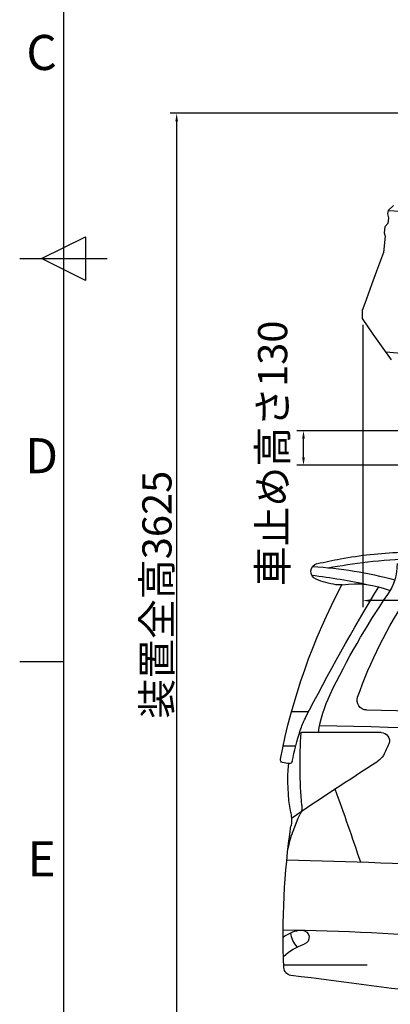
# Model space of a CAD drawing. Units: centimetres. Extents: x -4513 to 9185, y 13962 to 23436.
# Drawn here: x -4513 to -3117, y 15890 to 19597 of the extents above; entities that cross this region are included whole.
import ezdxf
from ezdxf.enums import TextEntityAlignment as Align

# ---------------------------------------------------------------- set-up
doc = ezdxf.new("R2010")
doc.units = ezdxf.units.CM
doc.header["$LTSCALE"] = 25
doc.layers.get('0').update_dxf_attribs({"linetype": 'CONTINUOUS'})
doc.layers.get('Defpoints').update_dxf_attribs({"linetype": 'CONTINUOUS'})
for name, color, linetype in [('00_H_Frame', 7, 'CONTINUOUS'), ('_0-0_0', 7, 'CONTINUOUS'), ('WAKU', 7, 'CONTINUOUS')]:
    doc.layers.add(name, color=color, linetype=linetype)
doc.styles.add('ISO_PROPORTIONAL', font='isocp.shx')
doc.styles.get("Standard").update_dxf_attribs({"font": 'TXT.shx', "bigfont": 'bigfont.shx'})
doc.dimstyles.new('ISO-25', dxfattribs={"dimtxt": 110, "dimasz": 30, "dimexe": 25, "dimexo": 25, "dimgap": 5, "dimtad": 1, "dimdsep": 46, "dimtxsty": 'STANDARD', "dimcen": 2.5, "dimadec": 0, "dimazin": 0, "dimtfac": 1, "dimtmove": 0, "dimatfit": 3, "dimfxl": 1, "dimarcsym": 0})

# ---------------------------------------------------------------- blocks, each defined once
blk = doc.blocks.new('*D36')
at = {"layer": '_0-0_0', "color": 0, "lineweight": -2, "transparency": 16777216}
for p, q in [((-2095.5, 19244.4), (-3946.6, 19244.4)), ((-3921.6, 19214.4), (-3921.6, 15649.4)), ((-2194.5, 15619.4), (-3946.6, 15619.4))]:
    blk.add_line(p, q, dxfattribs=at)
at = {"layer": '_0-0_0', "color": 0, "transparency": 16777216}
for points in [[(-3926.6, 19214.4), (-3916.6, 19214.4), (-3921.6, 19244.4)], [(-3926.6, 15649.4), (-3916.6, 15649.4), (-3921.6, 15619.4)]]:
    blk.add_solid(points, dxfattribs=at)
at = {"layer": 'Defpoints', "color": 0, "transparency": 16777216}
for p in [(-2070.5, 19244.4, 234), (-3921.6, 15619.4), (-2169.5, 15619.4, 65.8)]:
    blk.add_point(p, dxfattribs=at)
at = {"layer": '_0-0_0', "color": 0, "transparency": 16777216, "insert": (-3981.6, 17431.9), "char_height": 110, "attachment_point": 5, "rotation": 90}
blk.add_mtext('装置全高3625', dxfattribs=at)
blk = doc.blocks.new('*D52')
at = {"layer": '00_H_Frame', "color": 0, "lineweight": -2, "transparency": 16777216}
for p, q in [((-2634.5, 18049.4), (-3468.9, 18049.4)), ((-3443.9, 17949.4), (-3443.9, 18019.4)), ((-2634.5, 17919.4), (-3468.9, 17919.4))]:
    blk.add_line(p, q, dxfattribs=at)
at = {"layer": '00_H_Frame', "color": 0, "transparency": 16777216}
for points in [[(-3448.9, 18019.4), (-3438.9, 18019.4), (-3443.9, 18049.4)], [(-3448.9, 17949.4), (-3438.9, 17949.4), (-3443.9, 17919.4)]]:
    blk.add_solid(points, dxfattribs=at)
at = {"layer": 'Defpoints', "color": 0, "transparency": 16777216}
for p in [(-3443.9, 18049.4), (-2609.5, 18049.4, 78), (-2609.5, 17919.4, 78)]:
    blk.add_point(p, dxfattribs=at)
at = {"layer": '00_H_Frame', "color": 0, "transparency": 16777216, "insert": (-3545.9, 17963.9), "char_height": 110, "attachment_point": 5, "rotation": 90}
blk.add_mtext('車止め高さ130', dxfattribs=at)
blk = doc.blocks.new('アルファード\u3000側面')
at = {"layer": '_0-0_0', "color": 8, "linetype": 'Continuous'}
for p, q in [((10969.6, -5057.9), (11034, -5057.9)), ((10696.4, -5136.4), (10996, -5136.4)), ((11018.4, -5188), (11065.8, -5188)), ((10749.7, -6011.6), (11063.3, -6011.6))]:
    blk.add_line(p, q, dxfattribs=at)
for centre, radius, start, end in [((10555.2, -6029.5), 1547.6, 82.8555, 89.0743), ((10567.2, -6004), 1547.6, 79.4881, 87.8867), ((10444.9, -6663), 2217.8, 77.1856, 79.4881), ((10842.5, -4500.4), 206.3, 180, 214.2319), ((11047.1, -6072.9), 1564.3, 93.4029, 104.8826), ((10265.7, -8339), 3875.2, 80.6139, 82.8555), ((10930, -4530.6), 31, 292.1693, 77.1856), ((11255.8, -6943.4), 2418.3, 97.0723, 102.2278), ((10793.8, -4922), 345.6, 81.8379, 112.2493), ((4392.2, -8449.4), 7400.3, 27.06527, 31.45318), ((10854.6, -4498.2), 82.5, 261.8379, 278.5819), ((8772.9, -5679.4), 2345, 10.8762, 27.9587), ((10818.1, -4255.9), 327.5, 278.5819, 292.1693), ((9130.6, -5590), 1755.5, 19.5257, 33.5494), ((8289.3, -6237.6), 2881.8, 25.5867, 34.2319), ((10751.1, -5015.3), 36.1, 271.5191, 19.5257), ((10423.2, -5215.8), 515.9, 8.8619, 25.5867), ((9012, 60560.7), 65635.3, 269.930152, 271.519111), ((13015.4, -100677.2), 95590.5, 91.251224, 93.727904), ((10706.4, -5223.1), 309.5, 17.8543, 27.0653), ((10696.4, -5167.3), 31, 90, 200.7527), ((9260.2, -5256.6), 1741.6, 354.9316, 3.9542), ((10996, -5146.7), 10.3, 16.9897, 90), ((9977.7, -5457.8), 1075.1, 11.4066, 17.8543), ((10964.1, -5065.9), 317.1, 200.7527, 209.5227), ((10742, -5191.7), 61.9, 209.5227, 237.5019), ((3862.4, -15991.2), 12742.7, 55.74741, 57.50189), ((11041.7, -5243.1), 10.3, 191.4066, 276.6106), ((10379.6, -5318.3), 668, 349.7221, 5.5935), ((11018.2, -5040.4), 214.4, 276.6106, 283.4408), ((11065.6, -5238.9), 10.3, 283.4408, 10.8762), ((20490.2, -8866.8), 10242.7, 159.91168, 161.5385), ((11056.6, -5415.9), 61.9, 174.9316, 206.1801), ((10473, -5702.8), 588.4, 12.5921, 26.1801), ((11189.2, -5465.1), 154.8, 169.7221, 188.224), ((8190.3, -5898.5), 2875.3, 357.5603, 8.224), ((11240.7, -17997.2), 12382.7, 90.8749, 94.14645), ((11140.6, -14076), 8196.8, 90.52491, 95.17347), ((10994.5, -5907.3), 26.8, 91.0246, 251.456), ((10976.2, -6030.1), 152.7, 54.1791, 78.8604), ((10942.2, -5878.5), 95.6, 317.0965, 353.0008), ((10917.7, -6136.4), 214.8, 46.9001, 71.456), ((11032, -6019.6), 31, 277.4585, 357.5603), ((-3551.4, 105376.3), 112377.4, 277.146689, 277.458475)]:
    blk.add_arc(centre, radius, start, end, dxfattribs=at)
blk = doc.blocks.new('*D31')
at = {"layer": '_0-0_0', "color": 0, "lineweight": -2, "transparency": 16777216}
for p, q in [((-3220.4, 18448.5), (-3220.4, 17384.9)), ((-2609.5, 17894.4), (-2609.5, 17384.9)), ((-2639.5, 17409.9), (-3190.4, 17409.9))]:
    blk.add_line(p, q, dxfattribs=at)
at = {"layer": '_0-0_0', "color": 0, "transparency": 16777216}
for points in [[(-3190.4, 17414.9), (-3190.4, 17404.9), (-3220.4, 17409.9)], [(-2639.5, 17414.9), (-2639.5, 17404.9), (-2609.5, 17409.9)]]:
    blk.add_solid(points, dxfattribs=at)
at = {"layer": 'Defpoints', "color": 0, "transparency": 16777216}
for p in [(-3220.4, 18473.5, 78), (-2609.5, 17919.4), (-3220.4, 17409.9)]:
    blk.add_point(p, dxfattribs=at)
at = {"layer": '_0-0_0', "color": 0, "transparency": 16777216, "insert": (-2914.9, 17469.9), "char_height": 110, "attachment_point": 5}
blk.add_mtext('610', dxfattribs=at)
blk = doc.blocks.new('ｐｈｖ\u3000側面')
at = {"color": 8}
for p, q in [((-6952.4, 5089.8), (-6932.7, 5071)), ((-6932.7, 5071), (-7273.2, 5056.9)), ((-6930, 5058.5), (-6933.7, 5043.4)), ((-6933.7, 5043.4), (-6932, 5022.3)), ((-6932.7, 5071), (-6930, 5058.5)), ((-6932, 5022.3), (-6921.2, 5009.4)), ((-6921.2, 5009.4), (-6918.8, 4986.9)), ((-6918.8, 4986.9), (-6922.2, 4973.7)), ((-6922.2, 4973.7), (-6916.3, 4912.9)), ((-6916.3, 4912.9), (-6891.9, 4842.7)), ((-6891.9, 4842.7), (-6873.6, 4790.3)), ((-6873.6, 4790.3), (-6849.1, 4719.9)), ((-6849.1, 4719.9), (-6839.7, 4692.9)), ((-6839.7, 4692.9), (-6839.6, 4662.9)), ((-6839.6, 4662.9), (-6881.1, 4604.5)), ((-6881.1, 4604.5), (-6951.3, 4509.6)), ((-7370.4, 4508.6), (-6930.9, 4537.2))]:
    blk.add_line(p, q, dxfattribs=at)

msp = doc.modelspace()

# ---------------------------------------------------------------- linework, layer by layer
at = {"layer": 'WAKU'}
for p, q in [((-4347.883, 23267.788), (-4347.883, 14126.788)), ((-4430.383, 18697.288), (-4265.383, 18779.788)), ((-4265.383, 18779.788), (-4265.383, 18614.788)), ((-4512.883, 18697.288), (-4182.883, 18697.288)), ((-4265.383, 18614.788), (-4430.383, 18697.288)), ((-4347.883, 17179.288), (-4512.883, 17179.288))]:
    msp.add_line(p, q, dxfattribs=at)

# ---------------------------------------------------------------- block references
at = {"layer": '_0-0_0', "xscale": -1, "rotation": 359.2864998338577}
msp.add_blockref('ｐｈｖ\u3000側面', (-10120.053, 13894.034, 78), dxfattribs=at)
at = {"layer": '_0-0_0', "xscale": -1}
msp.add_blockref('アルファード\u3000側面', (7545.072, 22049.442, 78), dxfattribs=at)

# ---------------------------------------------------------------- texts
at = {"layer": 'WAKU', "style": 'ISO_PROPORTIONAL'}
for s, p in [('C', (-4430.383, 19456.288)), ('D', (-4430.383, 17938.288)), ('E', (-4430.383, 16420.288))]:
    msp.add_text(s, height=132, dxfattribs=at).set_placement(p, align=Align.MIDDLE)

# ---------------------------------------------------------------- dimensions: what is measured, and where the dimension line sits
at = {"layer": '00_H_Frame'}
dim = msp.add_linear_dim(base=(-3443.852, 18049.41), p1=(-2609.453, 17919.41, 78), p2=(-2609.453, 18049.41, 78), angle=90, text='車止め高さ130', dimstyle='ISO-25', override={"dimtmove": 2}, dxfattribs=at)
dim.commit()
dim.dimension.update_dxf_attribs({"geometry": '*D52', "text_midpoint": (-3545.852, 17963.904), "dimtype": 160})
at = {"layer": '_0-0_0'}
dim = msp.add_linear_dim(base=(-3921.621, 15619.41), p1=(-2070.453, 19244.41, 234), p2=(-2169.453, 15619.41, 65.829), angle=90, text='装置全高<>', dimstyle='ISO-25', dxfattribs=at)
dim.commit()
dim.dimension.update_dxf_attribs({"geometry": '*D36', "text_midpoint": (-3981.621, 17431.91)})
at = {"layer": '_0-0_0', "color": 8}
dim = msp.add_linear_dim(base=(-3220.427, 17409.904), p1=(-2609.453, 17919.41), p2=(-3220.427, 18473.484, 78), text='610', dimstyle='ISO-25', dxfattribs=at)
dim.commit()
dim.dimension.update_dxf_attribs({"geometry": '*D31', "text_midpoint": (-2914.94, 17469.904)})

doc.saveas('drawing.dxf')
